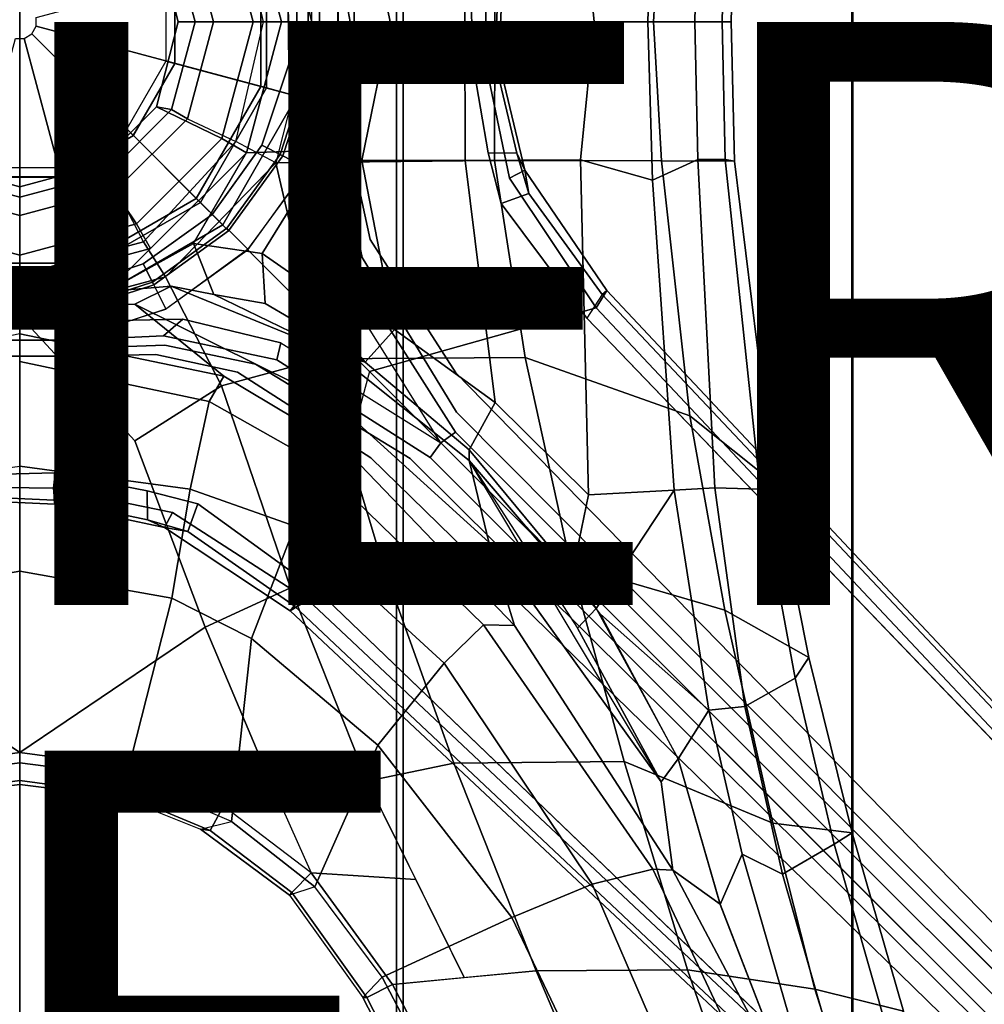
# Model space of a CAD drawing. Extents: x -10.2 to 10.2, y -10.9 to 10.9.
# Drawn here: x 0 to 3.3, y -3.4 to 0 of the extents above; entities that cross this region are included whole.
import ezdxf

# ---------------------------------------------------------------- set-up
doc = ezdxf.new("R2010")
doc.units = 0
doc.header["$MEASUREMENT"] = 0
for name, color, linetype in [('SEAT', 5, 'CONTINUOUS'), ('SEAT-BASE', 5, 'CONTINUOUS'), ('SEAT-FABRIC', 5, 'CONTINUOUS'), ('SEAT-FRAME', 5, 'CONTINUOUS'), ('SEAT-OTHER', 7, 'CONTINUOUS'), ('SEAT-SHAFT', 5, 'CONTINUOUS'), ('SEAT-TYPE', 7, 'CONTINUOUS')]:
    doc.layers.add(name, color=color, linetype=linetype)

msp = doc.modelspace()

# ---------------------------------------------------------------- linework, layer by layer
at = {"layer": 'SEAT'}
msp.add_point((0, 0), dxfattribs=at)
at = {"layer": 'SEAT-BASE'}
for points in [[(0.9507, -0.2547, 7.242), (0.9507, 0.2547, 7.242), (0.8271, 0.2216, 7.3995), (0.8271, -0.2216, 7.3995)], [(0.8461, -0.2267, 4.3799), (0.8461, 0.2267, 4.3799), (0.9507, 0.2547, 7.242), (0.9507, -0.2547, 7.242)], [(0.0564, -0.0151, 4.3799), (0.0564, 0.0151, 4.3799), (0.8461, 0.2267, 4.3799), (0.8461, -0.2267, 4.3799)], [(0.8271, -0.2216, 7.3995), (0.8271, 0.2216, 7.3995), (0.5324, 0.1427, 7.3995), (0.5324, -0.1427, 7.3995)], [(1.0911, 0.1728, 7.3672), (0.9896, 0.1567, 7.2937), (0.9893, -0.1586, 7.2916), (1.0921, -0.1752, 7.3646)], [(1.0914, -0.1729, 4.3779), (1.0279, -0.1628, 4.3246), (1.0279, 0.1628, 4.3246), (1.0914, 0.1729, 4.3779)], [(1.0914, -0.1729, 4.3779), (1.0914, 0.1729, 4.3779), (1.1468, 0.1816, 6.5287), (1.1468, -0.1816, 6.5287)], [(1.0914, -0.1729, 7.3667), (1.5963, -0.1346, 7.2096), (1.5991, 0.1163, 7.2096), (1.0914, 0.1729, 7.3667)], [(1.5542, -0.1422, 6.9351), (1.1468, -0.1816, 6.5287), (1.1468, 0.1816, 6.5287), (1.5472, 0.119, 6.9351)], [(0.532, -0.1426, 11.3926), (0.532, 0.1426, 11.3926), (0.501, 0.1342, 12.7036), (0.501, -0.1342, 12.7036)], [(1.0005, -0.1585, 4.3293), (0.9225, -0.1452, 4.3729), (0.9197, 0.1457, 4.3727), (1.0005, 0.1585, 4.3293)], [(1.0005, -0.1585, 4.3293), (1.0005, 0.1585, 4.3293), (1.0279, 0.1628, 4.3246), (1.0279, -0.1628, 4.3246)], [(1.5542, -0.1422, 6.9351), (1.5472, 0.119, 6.9351), (1.6405, 0.1183, 7.0094), (1.629, -0.1336, 7.0094)], [(1.6428, -0.1358, 7.1348), (1.6543, 0.1205, 7.1348), (1.5991, 0.1163, 7.2096), (1.5963, -0.1346, 7.2096)], [(1.6428, -0.1358, 7.1348), (1.629, -0.1336, 7.0094), (1.6405, 0.1183, 7.0094), (1.6543, 0.1205, 7.1348)], [(0.0413, -0.0413, 4.3799), (0.0564, -0.0151, 4.3799), (0.8461, -0.2267, 4.3799), (0.6194, -0.6194, 4.3799)], [(-0.0151, -0.0564, 4.3799), (0.0151, -0.0564, 4.3799), (0.2267, -0.8461, 4.3799), (-0.2267, -0.8461, 4.3799)], [(0.0151, -0.0564, 4.3799), (0.0413, -0.0413, 4.3799), (0.6194, -0.6194, 4.3799), (0.2267, -0.8461, 4.3799)], [(0.3895, -0.3895, 11.3926), (0.532, -0.1426, 11.3926), (0.501, -0.1342, 12.7036), (0.3668, -0.3668, 12.7036)], [(1.5542, -0.1422, 6.9351), (1.629, -0.1336, 7.0094), (1.7045, -0.4504, 7.0034), (1.6058, -0.4487, 6.9302)], [(1.6428, -0.1358, 7.1348), (1.5963, -0.1346, 7.2096), (1.6795, -0.5363, 7.1881), (1.7318, -0.5084, 7.1134)], [(1.629, -0.1336, 7.0094), (1.6428, -0.1358, 7.1348), (1.7318, -0.5084, 7.1134), (1.7045, -0.4504, 7.0034)], [(0.6055, -0.6055, 7.3995), (0.8271, -0.2216, 7.3995), (0.5324, -0.1427, 7.3995), (0.3897, -0.3897, 7.3995)], [(1.0005, -0.1585, 4.3293), (0.9025, -0.4599, 4.3293), (0.8303, -0.4231, 4.3727), (0.9225, -0.1452, 4.3729)], [(0.9846, -0.5017, 7.3667), (1.0921, -0.1752, 7.3646), (0.9893, -0.1586, 7.2916), (0.8927, -0.4549, 7.2932)], [(1.0772, -0.4934, 4.3631), (1.0202, -0.5588, 4.3038), (1.0279, -0.1628, 4.3246), (1.0914, -0.1729, 4.3779)], [(0.696, -0.696, 7.242), (0.9507, -0.2547, 7.242), (0.8271, -0.2216, 7.3995), (0.6055, -0.6055, 7.3995)], [(0.6194, -0.6194, 4.3799), (0.8461, -0.2267, 4.3799), (0.9507, -0.2547, 7.242), (0.696, -0.696, 7.242)], [(0.1426, -0.532, 11.3926), (0.3895, -0.3895, 11.3926), (0.3668, -0.3668, 12.7036), (0.1342, -0.501, 12.7036)], [(0.2216, -0.8271, 7.3995), (0.6055, -0.6055, 7.3995), (0.3897, -0.3897, 7.3995), (0.1427, -0.5324, 7.3995)], [(0.8303, -0.4231, 4.3727), (0.9025, -0.4599, 4.3293), (0.7162, -0.7162, 4.3293), (0.6597, -0.661, 4.3729)], [(0.7098, -0.7071, 7.2916), (0.7837, -0.7805, 7.3646), (0.9846, -0.5017, 7.3667), (0.8927, -0.4549, 7.2932)], [(1.6505, -0.6226, 6.9123), (1.6058, -0.4487, 6.9302), (1.7045, -0.4504, 7.0034), (1.7454, -0.5889, 6.9856)], [(1.7045, -0.4504, 7.0034), (1.7318, -0.5084, 7.1134), (1.7454, -0.5889, 6.9856), (1.7045, -0.4504, 7.0034)], [(-0.1426, -0.532, 11.3926), (0.1426, -0.532, 11.3926), (0.1342, -0.501, 12.7036), (-0.1342, -0.501, 12.7036)], [(1.0772, -0.4934, 4.3631), (1.1593, -0.8819, 4.3135), (1.1005, -0.8954, 4.2604), (1.0202, -0.5588, 4.3038)], [(-0.2216, -0.8271, 7.3995), (0.2216, -0.8271, 7.3995), (0.1427, -0.5324, 7.3995), (-0.1427, -0.5324, 7.3995)], [(2.0134, -0.9212, 6.9928), (1.7318, -0.5084, 7.1134), (1.6795, -0.5363, 7.1881), (1.9765, -0.981, 7.0676)], [(1.7318, -0.5084, 7.1134), (2.0134, -0.9212, 6.9928), (1.997, -0.9347, 6.8797), (1.7454, -0.5889, 6.9856)], [(0.2547, -0.9507, 7.242), (0.696, -0.696, 7.242), (0.6055, -0.6055, 7.3995), (0.2216, -0.8271, 7.3995)], [(1.6505, -0.6226, 6.9123), (1.7454, -0.5889, 6.9856), (1.997, -0.9347, 6.8797), (1.9446, -1.0159, 6.8081)], [(0.2267, -0.8461, 4.3799), (0.6194, -0.6194, 4.3799), (0.696, -0.696, 7.242), (0.2547, -0.9507, 7.242)], [(0.4227, -0.8297, 4.3727), (0.6597, -0.661, 4.3729), (0.7162, -0.7162, 4.3293), (0.4599, -0.9025, 4.3293)], [(0.7098, -0.7071, 7.2916), (0.4549, -0.8928, 7.2937), (0.5015, -0.9843, 7.3672), (0.7837, -0.7805, 7.3646)], [(-0.2547, -0.9507, 7.242), (0.2547, -0.9507, 7.242), (0.2216, -0.8271, 7.3995), (-0.2216, -0.8271, 7.3995)], [(0.1585, -1.0005, 4.3293), (0.1469, -0.9222, 4.3729), (0.4227, -0.8297, 4.3727), (0.4599, -0.9025, 4.3293)], [(-0.2267, -0.8461, 4.3799), (0.2267, -0.8461, 4.3799), (0.2547, -0.9507, 7.242), (-0.2547, -0.9507, 7.242)], [(0.5015, -0.9843, 7.3672), (0.4549, -0.8928, 7.2937), (0.1549, -0.9899, 7.2916), (0.1708, -1.0928, 7.3646)], [(1.4938, -1.4076, 4.2069), (1.4444, -1.4444, 4.1545), (1.1005, -0.8954, 4.2604), (1.1593, -0.8819, 4.3135)], [(0.1585, -1.0005, 4.3293), (-0.1585, -1.0005, 4.3293), (-0.1458, -0.9204, 4.3727), (0.1469, -0.9222, 4.3729)], [(1.997, -0.9347, 6.8797), (1.9446, -1.0159, 6.8081), (8.6642, -8.0074, 3.7803), (1.997, -0.9347, 6.8797)], [(1.9765, -0.981, 7.0676), (9.1087, -8.569, 3.6804), (9.1375, -8.5083, 3.6043), (2.0134, -0.9212, 6.9928)], [(1.997, -0.9347, 6.8797), (2.0134, -0.9212, 6.9928), (9.1375, -8.5083, 3.6043), (8.6642, -8.0074, 3.7803)], [(-0.1729, -1.0914, 7.3667), (0.1708, -1.0928, 7.3646), (0.1549, -0.9899, 7.2916), (-0.1567, -0.9896, 7.2932)], [(-0.1585, -1.0005, 4.3293), (0.1585, -1.0005, 4.3293), (0.1628, -1.0279, 4.3246), (-0.1628, -1.0279, 4.3246)], [(1.1996, -1.1996, 7.1778), (8.8388, -8.8388, 3.7204), (9.1087, -8.569, 3.6804), (1.9765, -0.981, 7.0676)], [(-0.1729, -1.0914, 4.3779), (-0.1628, -1.0279, 4.3246), (0.1628, -1.0279, 4.3246), (0.1729, -1.0914, 4.3779)], [(0.1628, -1.0279, 4.3246), (0.5588, -1.0202, 4.3038), (0.4934, -1.0772, 4.3631), (0.1729, -1.0914, 4.3779)], [(0.8954, -1.1005, 4.2604), (0.8819, -1.1593, 4.3135), (0.4934, -1.0772, 4.3631), (0.5588, -1.0202, 4.3038)], [(-0.1729, -1.0914, 4.3779), (0.1729, -1.0914, 4.3779), (0.1816, -1.1468, 6.5287), (-0.1816, -1.1468, 6.5287)], [(-0.1729, -1.0914, 7.3667), (-0.1346, -1.5963, 7.2096), (0.1163, -1.5991, 7.2096), (0.1729, -1.0914, 7.3667)], [(0.8954, -1.1005, 4.2604), (1.4444, -1.4444, 4.1545), (1.4076, -1.4938, 4.2069), (0.8819, -1.1593, 4.3135)], [(-0.1422, -1.5542, 6.9351), (-0.1816, -1.1468, 6.5287), (0.1816, -1.1468, 6.5287), (0.119, -1.5472, 6.9351)], [(8.569, -9.1087, 3.6804), (8.8388, -8.8388, 3.7204), (1.1996, -1.1996, 7.1778), (0.9875, -1.9831, 7.0676)], [(1.4938, -1.4076, 4.2069), (8.1774, -8.0913, 2.6027), (8.128, -8.128, 2.5503), (1.4444, -1.4444, 4.1545)], [(8.128, -8.128, 2.5503), (8.0913, -8.1774, 2.6027), (1.4076, -1.4938, 4.2069), (1.4444, -1.4444, 4.1545)], [(-0.1422, -1.5542, 6.9351), (0.119, -1.5472, 6.9351), (0.1183, -1.6405, 7.0094), (-0.1336, -1.629, 7.0094)], [(0.4384, -1.7077, 7.0034), (0.1183, -1.6405, 7.0094), (0.119, -1.5472, 6.9351), (0.4367, -1.609, 6.9302)], [(-0.1358, -1.6428, 7.1348), (0.1205, -1.6543, 7.1348), (0.1163, -1.5991, 7.2096), (-0.1346, -1.5963, 7.2096)], [(0.5243, -1.6827, 7.1881), (0.1163, -1.5991, 7.2096), (0.1205, -1.6543, 7.1348), (0.4964, -1.735, 7.1134)], [(0.4384, -1.7077, 7.0034), (0.4367, -1.609, 6.9302), (0.6105, -1.6537, 6.9123), (0.5768, -1.7486, 6.9856)], [(-0.1358, -1.6428, 7.1348), (-0.1336, -1.629, 7.0094), (0.1183, -1.6405, 7.0094), (0.1205, -1.6543, 7.1348)], [(0.4964, -1.735, 7.1134), (0.1205, -1.6543, 7.1348), (0.1183, -1.6405, 7.0094), (0.4384, -1.7077, 7.0034)], [(0.9413, -2.0036, 6.8797), (0.5768, -1.7486, 6.9856), (0.6105, -1.6537, 6.9123), (1.0224, -1.9512, 6.8081)], [(0.5243, -1.6827, 7.1881), (0.4964, -1.735, 7.1134), (0.9278, -2.02, 6.9928), (0.9875, -1.9831, 7.0676)], [(0.5768, -1.7486, 6.9856), (0.4964, -1.735, 7.1134), (0.4384, -1.7077, 7.0034)], [(0.9413, -2.0036, 6.8797), (0.9278, -2.02, 6.9928), (0.4964, -1.735, 7.1134), (0.5768, -1.7486, 6.9856)], [(8.0074, -8.6642, 3.7803), (1.0224, -1.9512, 6.8081), (0.9413, -2.0036, 6.8797)], [(8.5083, -9.1375, 3.6043), (8.569, -9.1087, 3.6804), (0.9875, -1.9831, 7.0676), (0.9278, -2.02, 6.9928)], [(8.5083, -9.1375, 3.6043), (0.9278, -2.02, 6.9928), (0.9413, -2.0036, 6.8797), (8.0074, -8.6642, 3.7803)]]:
    msp.add_3dface(points, dxfattribs=at)
for points, invisible_edges in [([(0.9225, -0.1452, 4.3729), (0.9893, -0.1586, 7.2916), (0.9896, 0.1567, 7.2937), (0.9197, 0.1457, 4.3727)], 5), ([(1.5963, -0.1346, 7.2096), (1.0914, -0.1729, 7.3667), (0.9865, -0.5002, 7.3646), (1.6795, -0.5363, 7.1881)], 5), ([(0.9225, -0.1452, 4.3729), (0.8303, -0.4231, 4.3727), (0.8927, -0.4549, 7.2932), (0.9893, -0.1586, 7.2916)], 10), ([(1.0005, -0.1585, 4.3293), (1.0279, -0.1628, 4.3246), (1.0202, -0.5588, 4.3038), (0.9025, -0.4599, 4.3293)], 5), ([(1.6058, -0.4487, 6.9302), (1.1406, -0.4663, 6.5208), (1.1468, -0.1816, 6.5287), (1.5542, -0.1422, 6.9351)], 5), ([(1.1094, -0.4981, 5.9284), (1.0772, -0.4934, 4.3631), (1.0914, -0.1729, 4.3779), (1.1204, -0.1775, 5.9514)], 5), ([(1.1094, -0.4981, 5.9284), (1.1204, -0.1775, 5.9514), (1.1468, -0.1816, 6.5287), (1.1406, -0.4663, 6.5208)], 10), ([(0.8927, -0.4549, 7.2932), (0.8303, -0.4231, 4.3727), (0.6597, -0.661, 4.3729), (0.7098, -0.7071, 7.2916)], 5), ([(0.7162, -0.7162, 4.3293), (0.9025, -0.4599, 4.3293), (1.0202, -0.5588, 4.3038), (1.1005, -0.8954, 4.2604)], 10), ([(1.1094, -0.4981, 5.9284), (1.1406, -0.4663, 6.5208), (1.2016, -0.7462, 6.4666), (1.1746, -0.8085, 5.8701)], 5), ([(1.6058, -0.4487, 6.9302), (1.6505, -0.6226, 6.9123), (1.2016, -0.7462, 6.4666), (1.1406, -0.4663, 6.5208)], 10), ([(0.7811, -0.7811, 7.3672), (1.6795, -0.5363, 7.1881), (0.9865, -0.5002, 7.3646)], 3), ([(1.1094, -0.4981, 5.9284), (1.1746, -0.8085, 5.8701), (1.1593, -0.8819, 4.3135), (1.0772, -0.4934, 4.3631)], 10), ([(1.1996, -1.1996, 7.1778), (1.9765, -0.981, 7.0676), (1.6795, -0.5363, 7.1881), (0.7811, -0.7811, 7.3672)], 4), ([(1.4951, -1.2041, 6.374), (1.2016, -0.7462, 6.4666), (1.6505, -0.6226, 6.9123), (1.9446, -1.0159, 6.8081)], 10), ([(0.4549, -0.8928, 7.2937), (0.7098, -0.7071, 7.2916), (0.6597, -0.661, 4.3729), (0.4227, -0.8297, 4.3727)], 10), ([(0.5588, -1.0202, 4.3038), (0.4599, -0.9025, 4.3293), (0.7162, -0.7162, 4.3293), (0.8954, -1.1005, 4.2604)], 5), ([(0.7162, -0.7162, 4.3293), (0.8951, -1.1004, 4.2604), (1.4444, -1.4444, 4.1545), (1.1005, -0.8954, 4.2604)], 9), ([(1.4973, -1.3384, 5.7085), (1.1746, -0.8085, 5.8701), (1.2016, -0.7462, 6.4666), (1.4951, -1.2041, 6.374)], 10), ([(0.5002, -0.9865, 7.3646), (0.5243, -1.6827, 7.1881), (0.7811, -0.7811, 7.3672), (0.5002, -0.9865, 7.3646)], 3), ([(0.5243, -1.6827, 7.1881), (0.9875, -1.9831, 7.0676), (1.1996, -1.1996, 7.1778), (0.7811, -0.7811, 7.3672)], 10), ([(1.4973, -1.3384, 5.7085), (1.4938, -1.4076, 4.2069), (1.1593, -0.8819, 4.3135), (1.1746, -0.8085, 5.8701)], 5), ([(0.1469, -0.9222, 4.3729), (0.1549, -0.9899, 7.2916), (0.4549, -0.8928, 7.2937), (0.4227, -0.8297, 4.3727)], 5), ([(0.5588, -1.0202, 4.3038), (0.1628, -1.0279, 4.3246), (0.1585, -1.0005, 4.3293), (0.4599, -0.9025, 4.3293)], 10), ([(0.1469, -0.9222, 4.3729), (-0.1458, -0.9204, 4.3727), (-0.1567, -0.9896, 7.2932), (0.1549, -0.9899, 7.2916)], 10), ([(0.5002, -0.9865, 7.3646), (0.1729, -1.0914, 7.3667), (0.1163, -1.5991, 7.2096), (0.5243, -1.6827, 7.1881)], 10), ([(8.3824, -8.262, 3.2418), (1.4951, -1.2041, 6.374), (1.9446, -1.0159, 6.8081), (8.6642, -8.0074, 3.7803)], 10), ([(0.1729, -1.0914, 4.3779), (0.4934, -1.0772, 4.3631), (0.4981, -1.1094, 5.9284), (0.1775, -1.1204, 5.9514)], 10), ([(0.8819, -1.1593, 4.3135), (0.8085, -1.1746, 5.8701), (0.4981, -1.1094, 5.9284), (0.4934, -1.0772, 4.3631)], 5), ([(0.1816, -1.1468, 6.5287), (0.1775, -1.1204, 5.9514), (0.4981, -1.1094, 5.9284), (0.4663, -1.1406, 6.5208)], 5), ([(0.7462, -1.2016, 6.4666), (0.4663, -1.1406, 6.5208), (0.4981, -1.1094, 5.9284), (0.8085, -1.1746, 5.8701)], 10), ([(0.1816, -1.1468, 6.5287), (0.4663, -1.1406, 6.5208), (0.4367, -1.609, 6.9302), (0.119, -1.5472, 6.9351)], 10), ([(0.7462, -1.2016, 6.4666), (0.6105, -1.6537, 6.9123), (0.4367, -1.609, 6.9302), (0.4663, -1.1406, 6.5208)], 5), ([(0.7462, -1.2016, 6.4666), (0.8085, -1.1746, 5.8701), (1.3384, -1.4973, 5.7085), (1.2041, -1.4951, 6.374)], 5), ([(0.8819, -1.1593, 4.3135), (1.4076, -1.4938, 4.2069), (1.3384, -1.4973, 5.7085), (0.8085, -1.1746, 5.8701)], 10), ([(0.6105, -1.6537, 6.9123), (0.7462, -1.2016, 6.4666), (1.2041, -1.4951, 6.374), (1.0224, -1.9512, 6.8081)], 5), ([(1.4951, -1.2041, 6.374), (8.3824, -8.2619, 3.2434), (8.3806, -8.2732, 2.9939), (1.4973, -1.3384, 5.7085)], 8), ([(8.1774, -8.0913, 2.6027), (1.4938, -1.4076, 4.2069), (1.4973, -1.3384, 5.7085), (8.3806, -8.2732, 2.9939)], 10), ([(1.0224, -1.9512, 6.8081), (1.2041, -1.4951, 6.374), (8.262, -8.3824, 3.2418), (8.0074, -8.6642, 3.7803)], 5), ([(8.2732, -8.3806, 2.9939), (8.2619, -8.3824, 3.2434), (1.2041, -1.4951, 6.374), (1.3384, -1.4973, 5.7085)], 5), ([(1.3384, -1.4973, 5.7085), (1.4076, -1.4938, 4.2069), (8.0913, -8.1774, 2.6027), (8.2732, -8.3806, 2.9939)], 5)]:
    msp.add_3dface(points, dxfattribs=dict(at, invisible_edges=invisible_edges))
at = {"layer": 'SEAT-FABRIC'}
for points in [[(0, -10.7891, 16.8169), (0, 10.7891, 16.8169), (-1.3147, 10.7891, 16.7895), (-1.3147, -10.7891, 16.7895)], [(0, 10.7891, 16.7876), (0, -10.7891, 16.7876), (-1.292, -10.7891, 16.761), (-1.292, 10.7891, 16.761)], [(1.3147, 10.7891, 16.7895), (0, 10.7891, 16.8169), (0, -10.7891, 16.8169), (1.3147, -10.7891, 16.7895)], [(1.292, -10.7891, 16.761), (0, -10.7891, 16.7876), (0, 10.7891, 16.7876), (1.292, 10.7891, 16.761)], [(2.8529, -10.7891, 16.7266), (1.292, -10.7891, 16.761), (1.292, 10.7891, 16.761), (2.8529, 10.7891, 16.7266)], [(2.857, 10.7891, 16.7444), (1.3147, 10.7891, 16.7895), (1.3147, -10.7891, 16.7895), (2.857, -10.7891, 16.7444)], [(3.7464, -10.7891, 16.6626), (2.8529, -10.7891, 16.7266), (2.8529, 10.7891, 16.7266), (3.7464, 10.7891, 16.6626)], [(3.6228, 10.7891, 16.6835), (2.857, 10.7891, 16.7444), (2.857, -10.7891, 16.7444), (3.6228, -10.7891, 16.6835)]]:
    msp.add_3dface(points, dxfattribs=at)
at = {"layer": 'SEAT-FRAME'}
for points in [[(1.9699, 0, 11.8664), (1.9228, 0.4737, 11.9814), (2.1696, 0.5433, 11.4447), (2.1544, 0, 11.4254)], [(2.3147, 0, 11.3875), (2.1544, 0, 11.4254), (2.1696, 0.5433, 11.4447), (2.325, 0.4724, 11.402)], [(0.7413, 0.4102, 12.9775), (0.8777, 0.483, 13.0585), (1, 0, 13.034), (0.836, 0, 12.9577)], [(0.8777, 0.483, 13.0585), (1, 0, 13.034), (1.6295, 0, 12.8327), (1.628, 0.4753, 12.8427)], [(1.2702, 0, 12.5935), (1.1329, 0, 12.5172), (1.0504, 0.44, 12.5594), (1.173, 0.4753, 12.6385)], [(1.2702, 0, 12.5935), (1.173, 0.4753, 12.6385), (1.5272, 0.4756, 12.4537), (1.526, 0, 12.4423)], [(1.9699, 0, 11.8664), (1.526, 0, 12.4423), (1.5272, 0.4756, 12.4537), (1.9228, 0.4737, 11.9814)], [(2.2009, 0.4767, 12.3166), (1.628, 0.4753, 12.8427), (1.6295, 0, 12.8327), (2.173, 0, 12.3323)], [(2.2009, 0.4767, 12.3166), (2.173, 0, 12.3323), (2.4397, 0, 11.553), (2.4511, 0.478, 11.566)], [(2.419, 0.4724, 11.4882), (2.4511, 0.478, 11.566), (2.4397, 0, 11.553), (2.4092, 0, 11.4772)], [(0.8003, 0, 10.7594), (0.6931, 0.4001, 10.7594), (0.7775, 0.4489, 10.8441), (0.8977, 0, 10.8441)], [(1.0504, 0.44, 12.5594), (1.1329, 0, 12.5172), (0.8977, 0, 10.8441), (0.7775, 0.4489, 10.8441)], [(2.4092, 0, 11.4772), (2.3147, 0, 11.3875), (2.325, 0.4724, 11.402), (2.419, 0.4724, 11.4882)], [(0.6644, 0, 12.7408), (0.836, 0, 12.9577), (0.7413, 0.4102, 12.9775), (0.5754, 0.3322, 12.7408)], [(0.5434, 0, 10.7594), (0.4694, 0.2915, 10.7594), (0.6931, 0.4001, 10.7594), (0.8003, 0, 10.7594)], [(0.6644, 0, 12.7408), (0.5754, 0.3322, 12.7408), (0.5208, 0.3007, 12.6129), (0.6014, 0, 12.6129)], [(0.6014, 0, 12.6129), (0.5208, 0.3007, 12.6129), (0.4694, 0.2915, 10.7594), (0.5434, 0, 10.7594)], [(0.4694, -0.2915, 10.7594), (0.5208, -0.3007, 12.6129), (0.6014, 0, 12.6129), (0.5434, 0, 10.7594)], [(0.6931, -0.4001, 10.7594), (0.4694, -0.2915, 10.7594), (0.5434, 0, 10.7594), (0.8003, 0, 10.7594)], [(0.5208, -0.3007, 12.6129), (0.5754, -0.3322, 12.7408), (0.6644, 0, 12.7408), (0.6014, 0, 12.6129)], [(0.7413, -0.4102, 12.9775), (0.836, 0, 12.9577), (0.6644, 0, 12.7408), (0.5754, -0.3322, 12.7408)], [(0.7775, -0.4489, 10.8441), (0.6931, -0.4001, 10.7594), (0.8003, 0, 10.7594), (0.8977, 0, 10.8441)], [(1, 0, 13.034), (0.8777, -0.483, 13.0585), (0.7413, -0.4102, 12.9775), (0.836, 0, 12.9577)], [(0.8977, 0, 10.8441), (1.1329, 0, 12.5172), (1.0504, -0.44, 12.5594), (0.7775, -0.4489, 10.8441)], [(1.6295, 0, 12.8327), (1, 0, 13.034), (0.8777, -0.483, 13.0585), (1.628, -0.4753, 12.8427)], [(1.0504, -0.44, 12.5594), (1.1329, 0, 12.5172), (1.2702, 0, 12.5935), (1.173, -0.4753, 12.6385)], [(1.5272, -0.4756, 12.4537), (1.173, -0.4753, 12.6385), (1.2702, 0, 12.5935), (1.526, 0, 12.4423)], [(1.5272, -0.4756, 12.4537), (1.526, 0, 12.4423), (1.9699, 0, 11.8664), (1.9228, -0.4737, 11.9814)], [(1.6295, 0, 12.8327), (1.628, -0.4753, 12.8427), (2.2009, -0.4767, 12.3166), (2.173, 0, 12.3323)], [(2.1696, -0.5433, 11.4447), (1.9228, -0.4737, 11.9814), (1.9699, 0, 11.8664), (2.1544, 0, 11.4254)], [(2.1696, -0.5433, 11.4447), (2.1544, 0, 11.4254), (2.3147, 0, 11.3875), (2.325, -0.4724, 11.402)], [(2.4397, 0, 11.553), (2.173, 0, 12.3323), (2.2009, -0.4767, 12.3166), (2.4511, -0.478, 11.566)], [(2.325, -0.4724, 11.402), (2.3147, 0, 11.3875), (2.4092, 0, 11.4772), (2.419, -0.4724, 11.4882)], [(2.4397, 0, 11.553), (2.4511, -0.478, 11.566), (2.419, -0.4724, 11.4882), (2.4092, 0, 11.4772)], [(0.267, -0.4938, 10.7594), (0.3007, -0.5208, 12.6129), (0.5208, -0.3007, 12.6129), (0.4694, -0.2915, 10.7594)], [(0.4001, -0.6931, 10.7594), (0.267, -0.4938, 10.7594), (0.4694, -0.2915, 10.7594), (0.6931, -0.4001, 10.7594)], [(0.3007, -0.5208, 12.6129), (0.3322, -0.5754, 12.7408), (0.5754, -0.3322, 12.7408), (0.5208, -0.3007, 12.6129)], [(0.3322, -0.5754, 12.7408), (0.5754, -0.3322, 12.7408), (0.7413, -0.4102, 12.9775), (0.4244, -0.7542, 13.0121)], [(0.4489, -0.7775, 10.8441), (0.4001, -0.6931, 10.7594), (0.6931, -0.4001, 10.7594), (0.7775, -0.4489, 10.8441)], [(0.7413, -0.4102, 12.9775), (0.4244, -0.7542, 13.0121), (0.4996, -0.874, 13.0984), (0.8777, -0.483, 13.0585)], [(0.7775, -0.4489, 10.8441), (0.4489, -0.7775, 10.8441), (0.2996, -0.9253, 11.3771), (0.5962, -0.7598, 11.3284)], [(0.5962, -0.7598, 11.3284), (0.7775, -0.4489, 10.8441), (1.0504, -0.44, 12.5594), (0.8318, -0.7944, 12.6404)], [(1.0504, -0.44, 12.5594), (1.173, -0.4753, 12.6385), (0.9213, -0.8569, 12.7231), (0.8318, -0.7944, 12.6404)], [(2.1696, -0.5433, 11.4447), (2.325, -0.4724, 11.402), (2.3835, -1.5989, 11.4947), (2.2445, -1.6068, 11.5464)], [(2.325, -0.4724, 11.402), (2.419, -0.4724, 11.4882), (2.5389, -1.6034, 11.5816), (2.3835, -1.5989, 11.4947)], [(2.419, -0.4724, 11.4882), (2.4511, -0.478, 11.566), (2.5868, -1.5826, 11.6776), (2.5389, -1.6034, 11.5816)], [(-0.267, -0.4938, 10.7594), (0, -0.5653, 10.7594), (0, -0.8003, 10.7594), (-0.4001, -0.6931, 10.7594)], [(-0.3007, -0.5208, 12.6129), (0, -0.6014, 12.6129), (0, -0.5653, 10.7594), (-0.267, -0.4938, 10.7594)], [(0, -0.5653, 10.7594), (0, -0.6014, 12.6129), (0.3007, -0.5208, 12.6129), (0.267, -0.4938, 10.7594)], [(0, -0.8003, 10.7594), (0, -0.5653, 10.7594), (0.267, -0.4938, 10.7594), (0.4001, -0.6931, 10.7594)], [(0.6915, -1.2481, 13.0965), (1.0333, -1.1555, 13.0583), (0.8777, -0.483, 13.0585), (0.4996, -0.874, 13.0984)], [(1.0333, -1.1555, 13.0583), (1.7328, -1.1517, 12.842), (1.628, -0.4753, 12.8427), (0.8777, -0.483, 13.0585)], [(1.173, -0.4753, 12.6385), (1.2848, -1.0548, 12.6305), (1.1843, -1.1676, 12.5235), (0.9213, -0.8569, 12.7231)], [(1.2848, -1.0548, 12.6305), (1.173, -0.4753, 12.6385), (1.5272, -0.4756, 12.4537), (1.6308, -1.3052, 12.4614)], [(1.9509, -1.6225, 12.1716), (1.6308, -1.3052, 12.4614), (1.5272, -0.4756, 12.4537), (1.9228, -0.4737, 11.9814)], [(1.628, -0.4753, 12.8427), (1.7328, -1.1517, 12.842), (2.2981, -1.3516, 12.341), (2.2009, -0.4767, 12.3166)], [(1.9509, -1.6225, 12.1716), (1.9228, -0.4737, 11.9814), (2.1696, -0.5433, 11.4447), (2.2445, -1.6068, 11.5464)], [(2.2981, -1.3516, 12.341), (2.5868, -1.5826, 11.6776), (2.4511, -0.478, 11.566), (2.2009, -0.4767, 12.3166)], [(-0.3322, -0.5754, 12.7408), (0, -0.6644, 12.7408), (0, -0.6014, 12.6129), (-0.3007, -0.5208, 12.6129)], [(0, -0.6014, 12.6129), (0, -0.6644, 12.7408), (0.3322, -0.5754, 12.7408), (0.3007, -0.5208, 12.6129)], [(0, -0.868, 13.0171), (0, -0.6644, 12.7408), (-0.3322, -0.5754, 12.7408), (-0.4244, -0.7542, 13.0121)], [(0.3322, -0.5754, 12.7408), (0, -0.6644, 12.7408), (0, -0.868, 13.0171), (0.4244, -0.7542, 13.0121)], [(-0.4001, -0.6931, 10.7594), (0, -0.8003, 10.7594), (0, -0.8977, 10.8441), (-0.4489, -0.7775, 10.8441)], [(0, -0.8977, 10.8441), (0, -0.8003, 10.7594), (0.4001, -0.6931, 10.7594), (0.4489, -0.7775, 10.8441)], [(0, -1.0081, 13.1043), (0, -0.868, 13.0171), (-0.4244, -0.7542, 13.0121), (-0.4996, -0.874, 13.0984)], [(0.4244, -0.7542, 13.0121), (0, -0.868, 13.0171), (0, -1.0081, 13.1043), (0.4996, -0.874, 13.0984)], [(0.2996, -0.9253, 11.3771), (0.5962, -0.7598, 11.3284), (0.6651, -0.9351, 11.5415), (0.5195, -0.9064, 11.4353)], [(0.5962, -0.7598, 11.3284), (0.8318, -0.7944, 12.6404), (0.842, -0.9665, 12.6128), (0.6651, -0.9351, 11.5415)], [(0, -0.8977, 10.8441), (0, -0.9779, 11.4142), (-0.2996, -0.9253, 11.3771), (-0.4489, -0.7775, 10.8441)], [(0.2996, -0.9253, 11.3771), (0, -0.9779, 11.4142), (0, -0.8977, 10.8441), (0.4489, -0.7775, 10.8441)], [(0.8318, -0.7944, 12.6404), (0.9213, -0.8569, 12.7231), (1.1843, -1.1676, 12.5235), (0.842, -0.9665, 12.6128)], [(0, -1.0081, 13.1043), (-0.4996, -0.874, 13.0984), (-0.6915, -1.2481, 13.0965), (-0.395, -1.437, 13.106)], [(0.6915, -1.2481, 13.0965), (0.4996, -0.874, 13.0984), (0, -1.0081, 13.1043), (0.395, -1.437, 13.106)], [(-0.2996, -0.9253, 11.3771), (0, -0.9779, 11.4142), (-0.3947, -0.9682, 11.4519), (-0.5195, -0.9064, 11.4353)], [(0.3947, -0.9682, 11.4519), (0, -0.9779, 11.4142), (0.2996, -0.9253, 11.3771), (0.5195, -0.9064, 11.4353)], [(1.0881, -1.313, 11.5443), (0.3947, -0.9682, 11.4519), (0.5195, -0.9064, 11.4353), (1.0804, -1.1365, 11.5938)], [(0.5195, -0.9064, 11.4353), (0.6651, -0.9351, 11.5415), (1.0804, -1.1365, 11.5938)], [(1.0804, -1.1365, 11.5938), (0.6651, -0.9351, 11.5415), (0.842, -0.9665, 12.6128), (1.1843, -1.1676, 12.5235)], [(-0.3947, -0.9682, 11.4519), (0, -0.9779, 11.4142), (-0.0002, -1.0701, 11.558), (-0.7002, -1.2149, 11.5992)], [(0.0002, -1.0701, 11.558), (0, -0.9779, 11.4142), (0.3947, -0.9682, 11.4519), (0.7002, -1.2149, 11.5992)], [(1.1118, -1.4607, 11.6682), (0.7002, -1.2149, 11.5992), (0.3947, -0.9682, 11.4519), (1.0881, -1.313, 11.5443)], [(-0.6363, -2.0769, 13.1024), (0, -2.5067, 13.0869), (0, -1.0081, 13.1043), (-0.395, -1.437, 13.106)], [(0, -1.0081, 13.1043), (0, -2.5067, 13.0869), (0.6363, -2.0769, 13.1024), (0.395, -1.437, 13.106)], [(0.0002, -1.165, 11.8284), (0.0002, -1.0701, 11.558), (0.7002, -1.2149, 11.5992), (0.6491, -1.3026, 11.8567)], [(1.5408, -1.4682, 12.3315), (1.1843, -1.1676, 12.5235), (1.2848, -1.0548, 12.6305), (1.6308, -1.3052, 12.4614)], [(1.0881, -1.313, 11.5443), (1.0804, -1.1365, 11.5938), (1.5414, -1.5041, 11.6891), (1.6085, -1.785, 11.6708)], [(1.0804, -1.1365, 11.5938), (1.1843, -1.1676, 12.5235), (1.5408, -1.4682, 12.3315), (1.5414, -1.5041, 11.6891)], [(0.0002, -1.165, 11.8284), (0.6491, -1.3026, 11.8567), (0.585, -1.6031, 12.2518), (0.0002, -1.5236, 12.2576)], [(1.2468, -1.8657, 13.0565), (1.0333, -1.1555, 13.0583), (0.6915, -1.2481, 13.0965), (0.929, -1.9418, 13.0959)], [(1.0333, -1.1555, 13.0583), (1.2468, -1.8657, 13.0565), (1.8894, -1.8638, 12.8409), (1.7328, -1.1517, 12.842)], [(1.8894, -1.8638, 12.8409), (2.4179, -2.0178, 12.3712), (2.2981, -1.3516, 12.341), (1.7328, -1.1517, 12.842)], [(1.0173, -1.5107, 11.9175), (0.6491, -1.3026, 11.8567), (0.7002, -1.2149, 11.5992), (1.1118, -1.4607, 11.6682)], [(0.6915, -1.2481, 13.0965), (0.395, -1.437, 13.106), (0.6363, -2.0769, 13.1024), (0.929, -1.9418, 13.0959)], [(1.0173, -1.5107, 11.9175), (0.9439, -1.7304, 12.2331), (0.585, -1.6031, 12.2518), (0.6491, -1.3026, 11.8567)], [(1.1118, -1.4607, 11.6682), (1.0881, -1.313, 11.5443), (1.6085, -1.785, 11.6708), (1.6968, -2.0701, 11.8341)], [(1.5408, -1.4682, 12.3315), (1.6308, -1.3052, 12.4614), (1.9509, -1.6225, 12.1716), (1.8947, -1.8943, 11.9431)], [(2.2981, -1.3516, 12.341), (2.4179, -2.0178, 12.3712), (2.7064, -2.1807, 11.7678), (2.5868, -1.5826, 11.6776)], [(1.0173, -1.5107, 11.9175), (1.1118, -1.4607, 11.6682), (1.6968, -2.0701, 11.8341), (1.5903, -2.068, 12.0558)], [(1.7268, -1.7209, 11.7456), (1.5414, -1.5041, 11.6891), (1.5408, -1.4682, 12.3315), (1.8947, -1.8943, 11.9431)], [(1.0173, -1.5107, 11.9175), (1.5903, -2.068, 12.0558), (1.4556, -2.1997, 12.3407), (0.9439, -1.7304, 12.2331)], [(1.9765, -2.0128, 11.8217), (1.913, -2.0797, 11.7497), (2.1992, -2.6068, 11.891), (1.5414, -1.5041, 11.6891)], [(2.1992, -2.6068, 11.891), (1.6085, -1.785, 11.6708), (1.5414, -1.5041, 11.6891), (1.913, -2.0797, 11.7497)], [(-0.5217, -1.9766, 12.5101), (-0.585, -1.6031, 12.2518), (-0.0002, -1.5236, 12.2576), (0, -1.8843, 12.4927)], [(0.0002, -1.5236, 12.2576), (0.585, -1.6031, 12.2518), (0.5217, -1.9766, 12.5101), (0, -1.8843, 12.4927)], [(2.6595, -2.2516, 11.6662), (2.5389, -1.6034, 11.5816), (2.5868, -1.5826, 11.6776), (2.7064, -2.1807, 11.7678)], [(0.9439, -1.7304, 12.2331), (0.7946, -2.1147, 12.5381), (0.5217, -1.9766, 12.5101), (0.585, -1.6031, 12.2518)], [(1.9765, -2.0128, 11.8217), (1.8947, -1.8943, 11.9431), (1.9509, -1.6225, 12.1716), (2.2445, -1.6068, 11.5464)], [(1.9765, -2.0128, 11.8217), (2.2445, -1.6068, 11.5464), (2.3634, -2.3614, 11.6663), (1.9921, -2.0313, 11.8203)], [(2.3634, -2.3614, 11.6663), (2.2445, -1.6068, 11.5464), (2.3835, -1.5989, 11.4947), (2.4869, -2.3484, 11.6071)], [(2.4869, -2.3484, 11.6071), (2.3835, -1.5989, 11.4947), (2.5389, -1.6034, 11.5816), (2.6595, -2.2516, 11.6662)], [(1.7268, -1.7209, 11.7456), (1.8947, -1.8943, 11.9431), (1.9765, -2.0128, 11.8217), (1.7268, -1.7209, 11.7456)], [(0.9439, -1.7304, 12.2331), (1.4556, -2.1997, 12.3407), (1.2278, -2.4806, 12.6089), (0.7946, -2.1147, 12.5381)], [(2.2399, -2.9095, 12.0516), (1.6968, -2.0701, 11.8341), (1.6085, -1.785, 11.6708), (2.1992, -2.6068, 11.891)], [(-0.3666, -2.589, 12.7551), (-0.5217, -1.9766, 12.5101), (0, -1.8843, 12.4927), (-0.0001, -2.5413, 12.7511)], [(0, -1.8843, 12.4927), (0.5217, -1.9766, 12.5101), (0.3666, -2.589, 12.7551), (-0.0001, -2.5413, 12.7511)], [(1.2468, -1.8657, 13.0565), (0.929, -1.9418, 13.0959), (1.1917, -2.6049, 13.0913), (1.4891, -2.5434, 13.0501)], [(1.4891, -2.5434, 13.0501), (2.0731, -2.5372, 12.837), (1.8894, -1.8638, 12.8409), (1.2468, -1.8657, 13.0565)], [(1.8894, -1.8638, 12.8409), (2.0731, -2.5372, 12.837), (2.5829, -2.7483, 12.4151), (2.4179, -2.0178, 12.3712)], [(1.1917, -2.6049, 13.0913), (0.929, -1.9418, 13.0959), (0.6363, -2.0769, 13.1024), (0.8505, -2.5863, 13.0975)], [(0.7946, -2.1147, 12.5381), (0.7263, -2.7431, 12.7667), (0.3666, -2.589, 12.7551), (0.5217, -1.9766, 12.5101)], [(2.1992, -2.6068, 11.891), (1.913, -2.0797, 11.7497), (1.9765, -2.0128, 11.8217), (2.2584, -2.5276, 11.8698)], [(2.5829, -2.7483, 12.4151), (2.8544, -2.7813, 11.8787), (2.7064, -2.1807, 11.7678), (2.4179, -2.0178, 12.3712)], [(2.3634, -2.3614, 11.6663), (2.2584, -2.5276, 11.8698), (1.9921, -2.0313, 11.8203), (2.3634, -2.3614, 11.6663)], [(0, -2.5067, 13.0869), (-0.6363, -2.0769, 13.1024), (-0.8505, -2.5863, 13.0975), (-0.3817, -2.5578, 13.0882)], [(0.8505, -2.5863, 13.0975), (0.6363, -2.0769, 13.1024), (0, -2.5067, 13.0869), (0.3817, -2.5578, 13.0882)], [(2.1706, -2.906, 12.1952), (1.9628, -2.9581, 12.502), (1.4556, -2.1997, 12.3407), (1.5903, -2.068, 12.0558)], [(2.1706, -2.906, 12.1952), (1.5903, -2.068, 12.0558), (1.6968, -2.0701, 11.8341), (2.2399, -2.9095, 12.0516)], [(0.7946, -2.1147, 12.5381), (1.2278, -2.4806, 12.6089), (1.0119, -2.9667, 12.7817), (0.7263, -2.7431, 12.7667)], [(2.6595, -2.2516, 11.6662), (2.7064, -2.1807, 11.7678), (2.8544, -2.7813, 11.8787), (2.7928, -2.8213, 11.7579)], [(1.9628, -2.9581, 12.502), (1.6872, -3.0721, 12.6929), (1.2278, -2.4806, 12.6089), (1.4556, -2.1997, 12.3407)], [(2.4869, -2.3484, 11.6071), (2.6595, -2.2516, 11.6662), (2.7928, -2.8213, 11.7579), (2.6153, -2.9242, 11.7195)], [(2.3634, -2.3614, 11.6663), (2.4775, -2.8547, 11.7623), (2.4019, -3.0275, 12.0022), (2.2584, -2.5276, 11.8698)], [(2.3634, -2.3614, 11.6663), (2.4869, -2.3484, 11.6071), (2.6153, -2.9242, 11.7195), (2.4775, -2.8547, 11.7623)], [(1.6872, -3.0721, 12.6929), (1.2433, -3.277, 12.7982), (1.0119, -2.9667, 12.7817), (1.2278, -2.4806, 12.6089)], [(0, -2.6025, 12.997), (0, -2.5067, 13.0869), (-0.3817, -2.5578, 13.0882), (-0.3565, -2.6502, 12.9985)], [(0.3817, -2.5578, 13.0882), (0, -2.5067, 13.0869), (0, -2.6025, 12.997), (0.3565, -2.6502, 12.9985)], [(2.1992, -2.6068, 11.891), (2.2584, -2.5276, 11.8698), (2.4015, -3.0264, 12.0019), (2.2399, -2.9095, 12.0516)], [(-0.345, -2.6597, 12.8591), (-0.3666, -2.589, 12.7551), (-0.0001, -2.5413, 12.7511), (0, -2.6158, 12.8549)], [(-0.0001, -2.5413, 12.7511), (0.3666, -2.589, 12.7551), (0.345, -2.6597, 12.8591), (0, -2.6158, 12.8549)], [(0.3817, -2.5578, 13.0882), (0.3565, -2.6502, 12.9985), (0.653, -2.7736, 13.0024), (0.6991, -2.6901, 13.0917)], [(0.9994, -2.9187, 13.0971), (0.6991, -2.6901, 13.0917), (0.3817, -2.5578, 13.0882), (0.8505, -2.5863, 13.0975)], [(1.7704, -3.2548, 13.0473), (1.4891, -2.5434, 13.0501), (1.1917, -2.6049, 13.0913), (1.5242, -3.2786, 13.0751)], [(1.4891, -2.5434, 13.0501), (1.7704, -3.2548, 13.0473), (2.2899, -3.2517, 12.834), (2.0731, -2.5372, 12.837)], [(2.2899, -3.2517, 12.834), (2.7269, -3.3184, 12.4591), (2.5829, -2.7483, 12.4151), (2.0731, -2.5372, 12.837)], [(0.345, -2.6597, 12.8591), (0.6201, -2.7695, 12.8689), (0.7263, -2.7431, 12.7667), (0.3666, -2.589, 12.7551)], [(1.1917, -2.6049, 13.0913), (0.8505, -2.5863, 13.0975), (0.9994, -2.9187, 13.0971), (1.358, -2.9418, 13.0832)], [(-0.345, -2.6597, 12.8591), (0, -2.6158, 12.8549), (0, -2.6025, 12.997), (-0.3565, -2.6502, 12.9985)], [(0, -2.6025, 12.997), (0, -2.6158, 12.8549), (0.345, -2.6597, 12.8591), (0.3565, -2.6502, 12.9985)], [(0.653, -2.7736, 13.0024), (0.3565, -2.6502, 12.9985), (0.345, -2.6597, 12.8591), (0.6201, -2.7695, 12.8689)], [(0.9994, -2.9187, 13.0971), (0.6991, -2.6901, 13.0917), (0.653, -2.7736, 13.0024), (0.9336, -2.9868, 13.0087)], [(0.7263, -2.7431, 12.7667), (1.0119, -2.9667, 12.7817), (0.9251, -2.9956, 12.8871), (0.6201, -2.7695, 12.8689)], [(0.653, -2.7736, 13.0024), (0.6201, -2.7695, 12.8689), (0.9251, -2.9956, 12.8871), (0.9336, -2.9868, 13.0087)], [(2.5829, -2.7483, 12.4151), (2.7269, -3.3184, 12.4591), (3.0308, -3.3937, 12.0214), (2.8544, -2.7813, 11.8787)], [(2.9794, -3.4744, 11.8923), (2.7928, -2.8213, 11.7579), (2.8544, -2.7813, 11.8787), (3.0308, -3.3937, 12.0214)], [(2.8065, -3.5897, 11.8726), (2.6153, -2.9242, 11.7195), (2.7928, -2.8213, 11.7579), (2.9794, -3.4744, 11.8923)], [(2.6507, -3.4566, 11.8959), (2.6726, -3.7271, 12.1132), (2.4019, -3.0275, 12.0022), (2.4775, -2.8547, 11.7623)], [(2.6507, -3.4566, 11.8959), (2.4775, -2.8547, 11.7623), (2.6153, -2.9242, 11.7195), (2.8065, -3.5897, 11.8726)], [(0.9994, -2.9187, 13.0971), (0.9336, -2.9868, 13.0087), (1.1902, -3.3464, 13.0156), (1.278, -3.3024, 13.1029)], [(1.5242, -3.2786, 13.0751), (1.358, -2.9418, 13.0832), (0.9994, -2.9187, 13.0971), (1.278, -3.3024, 13.1029)], [(2.1706, -2.906, 12.1952), (2.6552, -3.9372, 12.3249), (2.3865, -3.937, 12.6279), (1.9628, -2.9581, 12.502)], [(2.1706, -2.906, 12.1952), (2.2399, -2.9095, 12.0516), (2.6726, -3.7271, 12.1132), (2.6552, -3.9372, 12.3249)], [(2.4015, -3.0264, 12.0019), (2.6726, -3.7271, 12.1132), (2.2399, -2.9095, 12.0516), (2.4015, -3.0264, 12.0019)], [(0.9251, -2.9956, 12.8871), (1.1768, -3.3464, 12.9088), (1.2433, -3.277, 12.7982), (1.0119, -2.9667, 12.7817)], [(1.9628, -2.9581, 12.502), (2.3865, -3.937, 12.6279), (2.1002, -3.937, 12.7642), (1.6872, -3.0721, 12.6929)], [(1.1902, -3.3464, 13.0156), (0.9336, -2.9868, 13.0087), (0.9251, -2.9956, 12.8871), (1.1768, -3.3464, 12.9088)], [(1.6872, -3.0721, 12.6929), (2.1002, -3.937, 12.7642), (1.6369, -4.0318, 12.8316), (1.2433, -3.277, 12.7982)], [(1.278, -3.3024, 13.1029), (1.7158, -4.1384, 13.1289), (2.152, -4.154, 13.067), (1.7704, -3.2548, 13.0473)], [(2.2899, -3.2517, 12.834), (1.7704, -3.2548, 13.0473), (2.152, -4.154, 13.067), (2.6083, -4.1679, 12.867)], [(2.2899, -3.2517, 12.834), (2.6083, -4.1679, 12.867), (3.0022, -4.1829, 12.5623), (2.7269, -3.3184, 12.4591)], [(1.2433, -3.277, 12.7982), (1.6369, -4.0318, 12.8316), (1.5514, -4.0726, 12.9405), (1.1768, -3.3464, 12.9088)], [(1.7158, -4.1384, 13.1289), (1.278, -3.3024, 13.1029), (1.1902, -3.3464, 13.0156), (1.5768, -4.0998, 13.035)], [(3.0308, -3.3937, 12.0214), (2.7269, -3.3184, 12.4591), (3.0022, -4.1829, 12.5623), (3.3021, -4.2102, 12.2408)], [(1.1902, -3.3464, 13.0156), (1.1768, -3.3464, 12.9088), (1.5514, -4.0726, 12.9405), (1.5768, -4.0998, 13.035)]]:
    msp.add_3dface(points, dxfattribs=at)
at = {"layer": 'SEAT-SHAFT'}
for points in [[(0.5324, -0.1427, 7.3995), (0.5324, 0.1427, 7.3995), (0.532, 0.1426, 11.3926), (0.532, -0.1426, 11.3926)], [(0.3897, -0.3897, 7.3995), (0.5324, -0.1427, 7.3995), (0.532, -0.1426, 11.3926), (0.3895, -0.3895, 11.3926)], [(0.1427, -0.5324, 7.3995), (0.3897, -0.3897, 7.3995), (0.3895, -0.3895, 11.3926), (0.1426, -0.532, 11.3926)], [(-0.1427, -0.5324, 7.3995), (0.1427, -0.5324, 7.3995), (0.1426, -0.532, 11.3926), (-0.1426, -0.532, 11.3926)]]:
    msp.add_3dface(points, dxfattribs=at)

# ---------------------------------------------------------------- texts
at = {"layer": 'SEAT-OTHER'}
msp.add_attdef('OTHER', (-5, -2), '', height=2, dxfattribs=at)
at = {"layer": 'SEAT-TYPE', "flags": 2}
msp.add_attdef('TYPE', (-5, -4.5), 'SEAT', height=2, dxfattribs=at)

doc.saveas('drawing.dxf')
